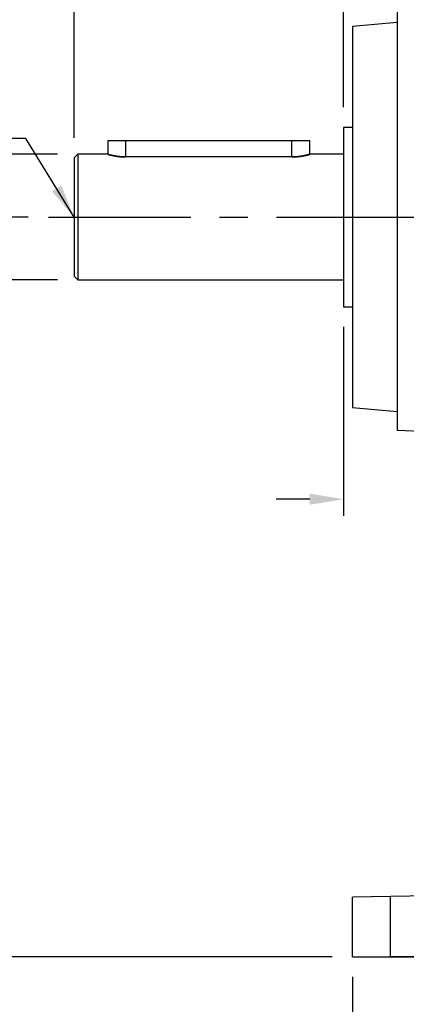
# Model space of a CAD drawing. Extents: x -1206 to 86, y -116 to 805.
# Drawn here: x -950 to -864, y 75 to 295 of the extents above; entities that cross this region are included whole.
import ezdxf

# ---------------------------------------------------------------- set-up
doc = ezdxf.new("R2010")
doc.units = 0
doc.header["$MEASUREMENT"] = 0
doc.linetypes.add('CENTER', pattern=[50.8, 31.75, -6.35, 6.35, -6.35])
doc.styles.add('MX_NOTE_STANDARD', font='txt.shx', dxfattribs={"height": 3.15, "bigfont": 'extfont.shx'})
doc.dimstyles.new('MXDIMSTYLE', dxfattribs={"dimtxt": 3.15, "dimasz": 2.5, "dimexe": 1.5, "dimexo": 1, "dimgap": 1, "dimtad": 1, "dimdec": 4, "dimdsep": 46, "dimtxsty": 'MX_NOTE_STANDARD', "dimcen": 2.5, "dimadec": 0, "dimazin": 0, "dimtfac": 1, "dimtdec": 4, "dimtmove": 2, "dimatfit": 3, "dimfxl": 0, "dimtolj": 1, "dimarcsym": 0})

# ---------------------------------------------------------------- blocks, each defined once
blk = doc.blocks.new('*D2')
at = {"color": 3, "linetype": 'Continuous', "lineweight": -2}
for p, q in [((-941.38, 264.98), (-981.84, 264.98)), ((-978.09, 257.48), (-978.09, 244.48)), ((-941.38, 236.98), (-981.84, 236.98)), ((-978.09, 236.98), (-978.09, 229.48)), ((-978.09, 229.48), (-1032.09, 229.48))]:
    blk.add_line(p, q, dxfattribs=at)
at = {"color": 3, "linetype": 'Continuous'}
for points in [[(-979.34, 257.48), (-976.84, 257.48), (-978.09, 264.98)], [(-979.34, 244.48), (-976.84, 244.48), (-978.09, 236.98)]]:
    blk.add_solid(points, dxfattribs=at)
at = {"layer": 'DEFPOINTS', "color": 0, "linetype": 'Continuous'}
for p in [(-936.88, 264.98), (-978.09, 236.98), (-936.88, 236.98)]:
    blk.add_point(p, dxfattribs=at)
at = {"color": 3, "linetype": 'Continuous', "insert": (-1007.34, 239.98), "char_height": 9, "attachment_point": 5}
blk.add_mtext('\\A1;%%C28 j6\\P', dxfattribs=at)
blk = doc.blocks.new('*D3')
at = {"color": 3, "linetype": 'Continuous', "lineweight": -2}
for p, q in [((-937.68, 268.68), (-937.68, 360.94)), ((-877.68, 275.48), (-877.68, 360.94)), ((-930.18, 357.19), (-885.18, 357.19))]:
    blk.add_line(p, q, dxfattribs=at)
at = {"color": 3, "linetype": 'Continuous'}
for points in [[(-930.18, 358.44), (-930.18, 355.94), (-937.68, 357.19)], [(-885.18, 358.44), (-885.18, 355.94), (-877.68, 357.19)]]:
    blk.add_solid(points, dxfattribs=at)
at = {"layer": 'DEFPOINTS', "color": 0, "linetype": 'Continuous'}
for p in [(-877.68, 357.19), (-877.68, 270.98), (-937.68, 264.18)]:
    blk.add_point(p, dxfattribs=at)
at = {"color": 3, "linetype": 'Continuous', "insert": (-907.68, 366.19), "char_height": 9, "attachment_point": 5}
blk.add_mtext('\\A1;60', dxfattribs=at)
blk = doc.blocks.new('*D4')
at = {"color": 3, "linetype": 'Continuous', "lineweight": -2}
for p, q in [((-877.68, 275.48), (-877.68, 360.94)), ((-752.68, 270.6), (-752.68, 360.94)), ((-870.18, 357.19), (-760.18, 357.19))]:
    blk.add_line(p, q, dxfattribs=at)
at = {"color": 3, "linetype": 'Continuous'}
for points in [[(-870.18, 358.44), (-870.18, 355.94), (-877.68, 357.19)], [(-760.18, 358.44), (-760.18, 355.94), (-752.68, 357.19)]]:
    blk.add_solid(points, dxfattribs=at)
at = {"layer": 'DEFPOINTS', "color": 0, "linetype": 'Continuous'}
for p in [(-752.68, 357.19), (-877.68, 270.98), (-752.68, 266.1)]:
    blk.add_point(p, dxfattribs=at)
at = {"color": 3, "linetype": 'Continuous', "insert": (-815.18, 366.19), "char_height": 9, "attachment_point": 5}
blk.add_mtext('\\A1;125', dxfattribs=at)
blk = doc.blocks.new('*D5')
at = {"color": 3, "linetype": 'Continuous', "lineweight": -2}
for p, q in [((-877.68, 226.48), (-877.68, 184.3)), ((-861.68, 166.18), (-861.68, 191.8)), ((-885.18, 188.05), (-892.68, 188.05)), ((-854.18, 188.05), (-825.68, 188.05))]:
    blk.add_line(p, q, dxfattribs=at)
at = {"color": 3, "linetype": 'Continuous'}
for points in [[(-885.18, 189.3), (-885.18, 186.8), (-877.68, 188.05)], [(-854.18, 189.3), (-854.18, 186.8), (-861.68, 188.05)]]:
    blk.add_solid(points, dxfattribs=at)
at = {"layer": 'DEFPOINTS', "color": 0, "linetype": 'Continuous'}
for p in [(-877.68, 230.98), (-861.68, 188.05), (-861.68, 161.68)]:
    blk.add_point(p, dxfattribs=at)
at = {"color": 3, "linetype": 'Continuous', "insert": (-836.18, 197.05), "char_height": 9, "attachment_point": 5}
blk.add_mtext('\\A1;16', dxfattribs=at)
blk = doc.blocks.new('*D6')
at = {"color": 3, "linetype": 'Continuous', "lineweight": -2}
for p, q in [((-875.68, 81.48), (-875.68, 35.18)), ((-861.68, 75.36), (-861.68, 35.18)), ((-883.18, 38.93), (-890.68, 38.93)), ((-854.18, 38.93), (-825.68, 38.93))]:
    blk.add_line(p, q, dxfattribs=at)
at = {"color": 3, "linetype": 'Continuous'}
for points in [[(-883.18, 40.18), (-883.18, 37.68), (-875.68, 38.93)], [(-854.18, 40.18), (-854.18, 37.68), (-861.68, 38.93)]]:
    blk.add_solid(points, dxfattribs=at)
at = {"layer": 'DEFPOINTS', "color": 0, "linetype": 'Continuous'}
for p in [(-875.68, 85.98), (-861.68, 79.86), (-861.68, 38.93)]:
    blk.add_point(p, dxfattribs=at)
at = {"color": 3, "linetype": 'Continuous', "insert": (-836.18, 47.93), "char_height": 9, "attachment_point": 5}
blk.add_mtext('\\A1;14', dxfattribs=at)
blk = doc.blocks.new('*D9')
at = {"color": 3, "linetype": 'Continuous', "lineweight": -2}
for p, q in [((-875.68, 81.48), (-875.68, 5.09)), ((-755.68, 81.48), (-755.68, 5.09)), ((-868.18, 8.84), (-763.18, 8.84))]:
    blk.add_line(p, q, dxfattribs=at)
at = {"color": 3, "linetype": 'Continuous'}
for points in [[(-868.18, 10.09), (-868.18, 7.59), (-875.68, 8.84)], [(-763.18, 10.09), (-763.18, 7.59), (-755.68, 8.84)]]:
    blk.add_solid(points, dxfattribs=at)
at = {"layer": 'DEFPOINTS', "color": 0, "linetype": 'Continuous'}
for p in [(-875.68, 85.98), (-755.68, 85.98), (-755.68, 8.84)]:
    blk.add_point(p, dxfattribs=at)
at = {"color": 3, "linetype": 'Continuous', "insert": (-815.68, 17.84), "char_height": 9, "attachment_point": 5}
blk.add_mtext('\\A1;120', dxfattribs=at)
blk = doc.blocks.new('*D10')
at = {"color": 3, "linetype": 'Continuous', "lineweight": -2}
for p, q in [((-947.92, 250.98), (-1015.56, 250.98)), ((-1011.81, 243.48), (-1011.81, 93.48)), ((-880.18, 85.98), (-1015.56, 85.98))]:
    blk.add_line(p, q, dxfattribs=at)
at = {"color": 3, "linetype": 'Continuous'}
for points in [[(-1013.06, 243.48), (-1010.56, 243.48), (-1011.81, 250.98)], [(-1013.06, 93.48), (-1010.56, 93.48), (-1011.81, 85.98)]]:
    blk.add_solid(points, dxfattribs=at)
at = {"layer": 'DEFPOINTS', "color": 0, "linetype": 'Continuous'}
for p in [(-943.42, 250.98), (-1011.81, 85.98), (-875.68, 85.98)]:
    blk.add_point(p, dxfattribs=at)
at = {"color": 3, "linetype": 'Continuous', "insert": (-1020.81, 168.48), "char_height": 9, "attachment_point": 5, "rotation": 90}
blk.add_mtext('\\A1;165', dxfattribs=at)
blk = doc.blocks.new('*D11')
at = {"color": 3, "linetype": 'Continuous', "lineweight": -2}
for p, q in [((-782.18, 316.98), (-1015.56, 316.98)), ((-1011.81, 258.48), (-1011.81, 309.48)), ((-1016.31, 250.98), (-1015.56, 250.98))]:
    blk.add_line(p, q, dxfattribs=at)
at = {"color": 3, "linetype": 'Continuous'}
for points in [[(-1013.06, 309.48), (-1010.56, 309.48), (-1011.81, 316.98)], [(-1013.06, 258.48), (-1010.56, 258.48), (-1011.81, 250.98)]]:
    blk.add_solid(points, dxfattribs=at)
at = {"layer": 'DEFPOINTS', "color": 0, "linetype": 'Continuous'}
for p in [(-1011.81, 316.98), (-777.68, 316.98), (-1011.81, 250.98)]:
    blk.add_point(p, dxfattribs=at)
at = {"color": 3, "linetype": 'Continuous', "insert": (-1020.81, 283.98), "char_height": 9, "attachment_point": 5, "rotation": 90}
blk.add_mtext('\\A1;66', dxfattribs=at)

msp = doc.modelspace()

# ---------------------------------------------------------------- linework, layer by layer
at = {"color": 7, "linetype": 'Continuous'}
for p, q in [((-865.68, 298.48), (-865.68, 203.48)), ((-865.68, 294.35), (-875.68, 293.48)), ((-875.68, 293.48), (-875.68, 208.48)), ((-875.68, 270.98), (-877.68, 270.98)), ((-877.68, 270.98), (-877.68, 230.98)), ((-930.18, 267.98), (-930.18, 264.98)), ((-885.18, 267.98), (-930.18, 267.98)), ((-926.18, 264.39), (-926.18, 267.98)), ((-889.18, 264.39), (-889.18, 267.98)), ((-885.18, 264.98), (-885.18, 267.98)), ((-936.88, 264.98), (-937.68, 264.18)), ((-937.68, 264.18), (-937.68, 237.78)), ((-930.18, 264.98), (-936.88, 264.98)), ((-936.88, 264.98), (-936.88, 236.98)), ((-930.18, 264.97), (-930.18, 264.98)), ((-930.18, 264.98), (-930.18, 264.98)), ((-930.18, 264.98), (-930.18, 264.98)), ((-930.18, 264.98), (-930.18, 264.98)), ((-930.18, 264.98), (-930.18, 264.98)), ((-930.18, 264.98), (-930.18, 264.97)), ((-930.17, 264.97), (-930.18, 264.97)), ((-930.18, 264.97), (-930.18, 264.97)), ((-930.18, 264.97), (-930.18, 264.97)), ((-930.18, 264.97), (-930.18, 264.97)), ((-930.18, 264.97), (-930.18, 264.97)), ((-930.18, 264.97), (-930.18, 264.97)), ((-930.18, 264.97), (-930.18, 264.97)), ((-930.18, 264.97), (-930.17, 264.97)), ((-930.16, 264.97), (-930.17, 264.97)), ((-930.17, 264.97), (-930.17, 264.97)), ((-930.17, 264.97), (-930.17, 264.97)), ((-930.17, 264.97), (-930.16, 264.97)), ((-930.15, 264.97), (-930.16, 264.97)), ((-930.16, 264.97), (-930.15, 264.97)), ((-930.15, 264.96), (-930.15, 264.97)), ((-930.15, 264.97), (-930.15, 264.97)), ((-930.15, 264.97), (-930.15, 264.97)), ((-930.15, 264.97), (-930.15, 264.96)), ((-930.14, 264.96), (-930.15, 264.96)), ((-930.15, 264.96), (-930.14, 264.96)), ((-930.13, 264.96), (-930.14, 264.96)), ((-930.14, 264.96), (-930.13, 264.96)), ((-930.12, 264.96), (-930.13, 264.96)), ((-930.13, 264.96), (-930.12, 264.96)), ((-930.11, 264.95), (-930.12, 264.96)), ((-930.12, 264.96), (-930.11, 264.95)), ((-930.1, 264.95), (-930.11, 264.95)), ((-930.11, 264.95), (-930.1, 264.95)), ((-930.09, 264.95), (-930.1, 264.95)), ((-930.1, 264.95), (-930.09, 264.95)), ((-930.08, 264.95), (-930.09, 264.95)), ((-930.09, 264.95), (-930.08, 264.95)), ((-930.07, 264.94), (-930.08, 264.95)), ((-930.08, 264.95), (-930.07, 264.94)), ((-930.06, 264.94), (-930.07, 264.94)), ((-930.07, 264.94), (-930.06, 264.94)), ((-930.05, 264.94), (-930.06, 264.94)), ((-930.06, 264.94), (-930.05, 264.94)), ((-930.04, 264.94), (-930.05, 264.94)), ((-930.05, 264.94), (-930.04, 264.94)), ((-930.02, 264.93), (-930.04, 264.94)), ((-930.04, 264.94), (-930.02, 264.93)), ((-930.01, 264.93), (-930.02, 264.93)), ((-930.02, 264.93), (-930.01, 264.93)), ((-930, 264.92), (-930.01, 264.93)), ((-930.01, 264.93), (-930, 264.92)), ((-929.99, 264.92), (-930, 264.92)), ((-930, 264.92), (-929.99, 264.92)), ((-929.97, 264.92), (-929.99, 264.92)), ((-929.99, 264.92), (-929.97, 264.92)), ((-929.95, 264.91), (-929.97, 264.92)), ((-929.97, 264.92), (-929.95, 264.91)), ((-929.93, 264.91), (-929.95, 264.91)), ((-929.95, 264.91), (-929.93, 264.91)), ((-929.91, 264.9), (-929.93, 264.91)), ((-929.93, 264.91), (-929.91, 264.9)), ((-929.89, 264.89), (-929.91, 264.9)), ((-929.91, 264.9), (-929.89, 264.89)), ((-929.88, 264.89), (-929.89, 264.89)), ((-929.89, 264.89), (-929.88, 264.89)), ((-929.87, 264.89), (-929.88, 264.89)), ((-929.88, 264.89), (-929.87, 264.89)), ((-929.84, 264.88), (-929.87, 264.89)), ((-929.87, 264.89), (-929.84, 264.88)), ((-929.82, 264.88), (-929.84, 264.88)), ((-929.84, 264.88), (-929.82, 264.88)), ((-929.79, 264.87), (-929.82, 264.88)), ((-929.82, 264.88), (-929.79, 264.87)), ((-929.77, 264.86), (-929.79, 264.87)), ((-929.79, 264.87), (-929.77, 264.86)), ((-929.74, 264.86), (-929.77, 264.86)), ((-929.77, 264.86), (-929.74, 264.86)), ((-929.73, 264.85), (-929.74, 264.86)), ((-929.74, 264.86), (-929.73, 264.85)), ((-929.71, 264.85), (-929.73, 264.85)), ((-929.73, 264.85), (-929.71, 264.85)), ((-929.68, 264.84), (-929.71, 264.85)), ((-929.71, 264.85), (-929.68, 264.84)), ((-929.66, 264.83), (-929.68, 264.84)), ((-929.68, 264.84), (-929.66, 264.83)), ((-929.63, 264.83), (-929.66, 264.83)), ((-929.66, 264.83), (-929.63, 264.83)), ((-929.6, 264.82), (-929.63, 264.83)), ((-929.63, 264.83), (-929.6, 264.82)), ((-929.57, 264.81), (-929.6, 264.82)), ((-929.6, 264.82), (-929.57, 264.81)), ((-929.55, 264.81), (-929.57, 264.81)), ((-929.57, 264.81), (-929.55, 264.81)), ((-929.53, 264.8), (-929.55, 264.81)), ((-929.55, 264.81), (-929.53, 264.8)), ((-929.5, 264.8), (-929.53, 264.8)), ((-929.53, 264.8), (-929.5, 264.8)), ((-929.47, 264.79), (-929.5, 264.8)), ((-929.5, 264.8), (-929.47, 264.79)), ((-929.43, 264.78), (-929.47, 264.79)), ((-929.47, 264.79), (-929.43, 264.78)), ((-929.4, 264.77), (-929.43, 264.78)), ((-929.43, 264.78), (-929.4, 264.77)), ((-929.37, 264.76), (-929.4, 264.77)), ((-929.4, 264.77), (-929.37, 264.76)), ((-929.35, 264.76), (-929.37, 264.76)), ((-929.37, 264.76), (-929.35, 264.76)), ((-929.33, 264.76), (-929.35, 264.76)), ((-929.35, 264.76), (-929.33, 264.76)), ((-929.3, 264.75), (-929.33, 264.76)), ((-929.33, 264.76), (-929.3, 264.75)), ((-929.26, 264.74), (-929.3, 264.75)), ((-929.3, 264.75), (-929.26, 264.74)), ((-929.22, 264.73), (-929.26, 264.74)), ((-929.26, 264.74), (-929.22, 264.73)), ((-929.18, 264.72), (-929.22, 264.73)), ((-929.22, 264.73), (-929.18, 264.72)), ((-929.15, 264.72), (-929.18, 264.72)), ((-929.18, 264.72), (-929.15, 264.72)), ((-929.13, 264.71), (-929.15, 264.72)), ((-929.15, 264.72), (-929.13, 264.71)), ((-929.11, 264.71), (-929.13, 264.71)), ((-929.13, 264.71), (-929.11, 264.71)), ((-929.07, 264.7), (-929.11, 264.71)), ((-929.11, 264.71), (-929.07, 264.7)), ((-929.03, 264.69), (-929.07, 264.7)), ((-929.07, 264.7), (-929.03, 264.69)), ((-929.01, 264.69), (-929.03, 264.69)), ((-929.03, 264.69), (-929.01, 264.69)), ((-928.99, 264.68), (-929.01, 264.69)), ((-929.01, 264.69), (-928.99, 264.68)), ((-928.95, 264.67), (-928.99, 264.68)), ((-928.99, 264.68), (-928.95, 264.67)), ((-928.91, 264.67), (-928.95, 264.67)), ((-928.95, 264.67), (-928.91, 264.67)), ((-928.89, 264.66), (-928.91, 264.67)), ((-928.91, 264.67), (-928.89, 264.66)), ((-928.87, 264.66), (-928.89, 264.66)), ((-928.89, 264.66), (-928.87, 264.66)), ((-928.83, 264.65), (-928.87, 264.66)), ((-928.87, 264.66), (-928.83, 264.65)), ((-928.78, 264.64), (-928.83, 264.65)), ((-928.83, 264.65), (-928.78, 264.64)), ((-928.74, 264.63), (-928.78, 264.64)), ((-928.78, 264.64), (-928.74, 264.63)), ((-928.7, 264.63), (-928.74, 264.63)), ((-928.74, 264.63), (-928.7, 264.63)), ((-928.65, 264.62), (-928.7, 264.63)), ((-928.7, 264.63), (-928.65, 264.62)), ((-928.63, 264.61), (-928.65, 264.62)), ((-928.65, 264.62), (-928.63, 264.61)), ((-928.61, 264.61), (-928.63, 264.61)), ((-928.63, 264.61), (-928.61, 264.61)), ((-928.56, 264.6), (-928.61, 264.61)), ((-928.61, 264.61), (-928.56, 264.6)), ((-928.51, 264.59), (-928.56, 264.6)), ((-928.56, 264.6), (-928.51, 264.59)), ((-928.47, 264.58), (-928.51, 264.59)), ((-928.51, 264.59), (-928.47, 264.58)), ((-928.42, 264.58), (-928.47, 264.58)), ((-928.47, 264.58), (-928.42, 264.58)), ((-928.37, 264.57), (-928.42, 264.58)), ((-928.42, 264.58), (-928.37, 264.57)), ((-928.34, 264.56), (-928.37, 264.57)), ((-928.37, 264.57), (-928.34, 264.56)), ((-928.32, 264.56), (-928.34, 264.56)), ((-928.34, 264.56), (-928.32, 264.56)), ((-928.27, 264.55), (-928.32, 264.56)), ((-928.32, 264.56), (-928.27, 264.55)), ((-928.22, 264.55), (-928.27, 264.55)), ((-928.27, 264.55), (-928.22, 264.55)), ((-928.17, 264.54), (-928.22, 264.55)), ((-928.22, 264.55), (-928.17, 264.54)), ((-928.12, 264.53), (-928.17, 264.54)), ((-928.17, 264.54), (-928.12, 264.53)), ((-928.07, 264.52), (-928.12, 264.53)), ((-928.12, 264.53), (-928.07, 264.52)), ((-928.04, 264.52), (-928.07, 264.52)), ((-928.07, 264.52), (-928.04, 264.52)), ((-928.01, 264.52), (-928.04, 264.52)), ((-928.04, 264.52), (-928.01, 264.52)), ((-927.96, 264.51), (-928.01, 264.52)), ((-928.01, 264.52), (-927.96, 264.51)), ((-927.91, 264.5), (-927.96, 264.51)), ((-927.96, 264.51), (-927.91, 264.5)), ((-927.85, 264.5), (-927.91, 264.5)), ((-927.91, 264.5), (-927.85, 264.5)), ((-927.8, 264.49), (-927.85, 264.5)), ((-927.85, 264.5), (-927.8, 264.49)), ((-927.75, 264.48), (-927.8, 264.49)), ((-927.8, 264.49), (-927.75, 264.48)), ((-927.72, 264.48), (-927.75, 264.48)), ((-927.75, 264.48), (-927.72, 264.48)), ((-927.69, 264.48), (-927.72, 264.48)), ((-927.72, 264.48), (-927.69, 264.48)), ((-927.64, 264.47), (-927.69, 264.48)), ((-927.69, 264.48), (-927.64, 264.47)), ((-927.58, 264.46), (-927.64, 264.47)), ((-927.64, 264.47), (-927.58, 264.46)), ((-927.52, 264.46), (-927.58, 264.46)), ((-927.58, 264.46), (-927.52, 264.46)), ((-927.47, 264.45), (-927.52, 264.46)), ((-927.52, 264.46), (-927.47, 264.45)), ((-927.41, 264.45), (-927.47, 264.45)), ((-927.47, 264.45), (-927.41, 264.45)), ((-927.38, 264.45), (-927.41, 264.45)), ((-927.41, 264.45), (-927.38, 264.45)), ((-927.36, 264.44), (-927.38, 264.45)), ((-927.38, 264.45), (-927.36, 264.44)), ((-927.3, 264.44), (-927.36, 264.44)), ((-927.36, 264.44), (-927.3, 264.44)), ((-927.24, 264.43), (-927.3, 264.44)), ((-927.3, 264.44), (-927.24, 264.43)), ((-927.21, 264.43), (-927.24, 264.43)), ((-927.24, 264.43), (-927.21, 264.43)), ((-927.19, 264.43), (-927.21, 264.43)), ((-927.21, 264.43), (-927.19, 264.43)), ((-927.13, 264.42), (-927.19, 264.43)), ((-927.19, 264.43), (-927.13, 264.42)), ((-927.07, 264.42), (-927.13, 264.42)), ((-927.13, 264.42), (-927.07, 264.42)), ((-927.04, 264.42), (-927.07, 264.42)), ((-927.07, 264.42), (-927.04, 264.42)), ((-927.01, 264.42), (-927.04, 264.42)), ((-927.04, 264.42), (-927.01, 264.42)), ((-926.96, 264.41), (-927.01, 264.42)), ((-927.01, 264.42), (-926.96, 264.41)), ((-926.9, 264.41), (-926.96, 264.41)), ((-926.96, 264.41), (-926.9, 264.41)), ((-926.84, 264.41), (-926.9, 264.41)), ((-926.9, 264.41), (-926.84, 264.41)), ((-926.78, 264.41), (-926.84, 264.41)), ((-926.84, 264.41), (-926.78, 264.41)), ((-926.73, 264.4), (-926.78, 264.41)), ((-926.78, 264.41), (-926.73, 264.4)), ((-926.7, 264.4), (-926.73, 264.4)), ((-926.73, 264.4), (-926.7, 264.4)), ((-926.67, 264.4), (-926.7, 264.4)), ((-926.7, 264.4), (-926.67, 264.4)), ((-926.61, 264.4), (-926.67, 264.4)), ((-926.67, 264.4), (-926.61, 264.4)), ((-926.55, 264.4), (-926.61, 264.4)), ((-926.61, 264.4), (-926.55, 264.4)), ((-926.5, 264.4), (-926.55, 264.4)), ((-926.55, 264.4), (-926.5, 264.4)), ((-926.44, 264.39), (-926.5, 264.4)), ((-926.5, 264.4), (-926.44, 264.39)), ((-926.38, 264.39), (-926.44, 264.39)), ((-926.44, 264.39), (-926.38, 264.39)), ((-926.35, 264.39), (-926.38, 264.39)), ((-926.38, 264.39), (-926.35, 264.39)), ((-926.32, 264.39), (-926.35, 264.39)), ((-926.35, 264.39), (-926.32, 264.39)), ((-926.27, 264.39), (-926.32, 264.39)), ((-926.32, 264.39), (-926.27, 264.39)), ((-926.21, 264.39), (-926.27, 264.39)), ((-926.27, 264.39), (-926.21, 264.39)), ((-926.18, 264.39), (-926.21, 264.39)), ((-926.21, 264.39), (-926.18, 264.39)), ((-889.18, 264.39), (-926.18, 264.39)), ((-889.18, 264.39), (-889.16, 264.39)), ((-889.16, 264.39), (-889.18, 264.39)), ((-889.16, 264.39), (-889.1, 264.39)), ((-889.1, 264.39), (-889.16, 264.39)), ((-889.1, 264.39), (-889.04, 264.39)), ((-889.04, 264.39), (-889.1, 264.39)), ((-889.04, 264.39), (-889.01, 264.39)), ((-889.01, 264.39), (-889.04, 264.39)), ((-889.01, 264.39), (-888.99, 264.39)), ((-888.99, 264.39), (-889.01, 264.39)), ((-888.99, 264.39), (-888.93, 264.39)), ((-888.93, 264.39), (-888.99, 264.39)), ((-888.93, 264.39), (-888.87, 264.4)), ((-888.87, 264.4), (-888.93, 264.39)), ((-888.87, 264.4), (-888.81, 264.4)), ((-888.81, 264.4), (-888.87, 264.4)), ((-888.81, 264.4), (-888.76, 264.4)), ((-888.76, 264.4), (-888.81, 264.4)), ((-888.76, 264.4), (-888.7, 264.4)), ((-888.7, 264.4), (-888.76, 264.4)), ((-888.7, 264.4), (-888.67, 264.4)), ((-888.67, 264.4), (-888.7, 264.4)), ((-888.67, 264.4), (-888.64, 264.4)), ((-888.64, 264.4), (-888.67, 264.4)), ((-888.64, 264.4), (-888.58, 264.41)), ((-888.58, 264.41), (-888.64, 264.4)), ((-888.58, 264.41), (-888.53, 264.41)), ((-888.53, 264.41), (-888.58, 264.41)), ((-888.53, 264.41), (-888.47, 264.41)), ((-888.47, 264.41), (-888.53, 264.41)), ((-888.47, 264.41), (-888.41, 264.41)), ((-888.41, 264.41), (-888.47, 264.41)), ((-888.41, 264.41), (-888.35, 264.42)), ((-888.35, 264.42), (-888.41, 264.41)), ((-888.35, 264.42), (-888.32, 264.42)), ((-888.32, 264.42), (-888.35, 264.42)), ((-888.32, 264.42), (-888.3, 264.42)), ((-888.3, 264.42), (-888.32, 264.42)), ((-888.3, 264.42), (-888.24, 264.42)), ((-888.24, 264.42), (-888.3, 264.42)), ((-888.24, 264.42), (-888.18, 264.43)), ((-888.18, 264.43), (-888.24, 264.42)), ((-888.18, 264.43), (-888.15, 264.43)), ((-888.15, 264.43), (-888.18, 264.43)), ((-888.15, 264.43), (-888.12, 264.43)), ((-888.12, 264.43), (-888.15, 264.43)), ((-888.12, 264.43), (-888.07, 264.44)), ((-888.07, 264.44), (-888.12, 264.43)), ((-888.07, 264.44), (-888.01, 264.44)), ((-888.01, 264.44), (-888.07, 264.44)), ((-888.01, 264.44), (-887.98, 264.45)), ((-887.98, 264.45), (-888.01, 264.44)), ((-887.98, 264.45), (-887.95, 264.45)), ((-887.95, 264.45), (-887.98, 264.45)), ((-887.95, 264.45), (-887.9, 264.45)), ((-887.9, 264.45), (-887.95, 264.45)), ((-887.9, 264.45), (-887.84, 264.46)), ((-887.84, 264.46), (-887.9, 264.45)), ((-887.84, 264.46), (-887.79, 264.46)), ((-887.79, 264.46), (-887.84, 264.46)), ((-887.79, 264.46), (-887.73, 264.47)), ((-887.73, 264.47), (-887.79, 264.46)), ((-887.73, 264.47), (-887.68, 264.48)), ((-887.68, 264.48), (-887.73, 264.47)), ((-887.68, 264.48), (-887.65, 264.48)), ((-887.65, 264.48), (-887.68, 264.48)), ((-887.65, 264.48), (-887.62, 264.48)), ((-887.62, 264.48), (-887.65, 264.48)), ((-887.62, 264.48), (-887.57, 264.49)), ((-887.57, 264.49), (-887.62, 264.48)), ((-887.57, 264.49), (-887.51, 264.5)), ((-887.51, 264.5), (-887.57, 264.49)), ((-887.51, 264.5), (-887.46, 264.5)), ((-887.46, 264.5), (-887.51, 264.5)), ((-887.46, 264.5), (-887.41, 264.51)), ((-887.41, 264.51), (-887.46, 264.5)), ((-887.41, 264.51), (-887.35, 264.52)), ((-887.35, 264.52), (-887.41, 264.51)), ((-887.35, 264.52), (-887.33, 264.52)), ((-887.33, 264.52), (-887.35, 264.52)), ((-887.33, 264.52), (-887.3, 264.52)), ((-887.3, 264.52), (-887.33, 264.52)), ((-887.3, 264.52), (-887.25, 264.53)), ((-887.25, 264.53), (-887.3, 264.52)), ((-887.25, 264.53), (-887.2, 264.54)), ((-887.2, 264.54), (-887.25, 264.53)), ((-887.2, 264.54), (-887.15, 264.55)), ((-887.15, 264.55), (-887.2, 264.54)), ((-887.15, 264.55), (-887.1, 264.55)), ((-887.1, 264.55), (-887.15, 264.55)), ((-887.1, 264.55), (-887.05, 264.56)), ((-887.05, 264.56), (-887.1, 264.55)), ((-887.05, 264.56), (-887.02, 264.56)), ((-887.02, 264.56), (-887.05, 264.56)), ((-887.02, 264.56), (-887, 264.57)), ((-887, 264.57), (-887.02, 264.56)), ((-887, 264.57), (-886.95, 264.58)), ((-886.95, 264.58), (-887, 264.57)), ((-886.95, 264.58), (-886.9, 264.58)), ((-886.9, 264.58), (-886.95, 264.58)), ((-886.9, 264.58), (-886.85, 264.59)), ((-886.85, 264.59), (-886.9, 264.58)), ((-886.85, 264.59), (-886.81, 264.6)), ((-886.81, 264.6), (-886.85, 264.59)), ((-886.81, 264.6), (-886.76, 264.61)), ((-886.76, 264.61), (-886.81, 264.6)), ((-886.76, 264.61), (-886.74, 264.61)), ((-886.74, 264.61), (-886.76, 264.61)), ((-886.74, 264.61), (-886.72, 264.62)), ((-886.72, 264.62), (-886.74, 264.61)), ((-886.72, 264.62), (-886.67, 264.63)), ((-886.67, 264.63), (-886.72, 264.62)), ((-886.67, 264.63), (-886.63, 264.63)), ((-886.63, 264.63), (-886.67, 264.63)), ((-886.63, 264.63), (-886.58, 264.64)), ((-886.58, 264.64), (-886.63, 264.63)), ((-886.58, 264.64), (-886.54, 264.65)), ((-886.54, 264.65), (-886.58, 264.64)), ((-886.54, 264.65), (-886.5, 264.66)), ((-886.5, 264.66), (-886.54, 264.65)), ((-886.5, 264.66), (-886.48, 264.66)), ((-886.48, 264.66), (-886.5, 264.66)), ((-886.48, 264.66), (-886.46, 264.67)), ((-886.46, 264.67), (-886.48, 264.66)), ((-886.46, 264.67), (-886.42, 264.67)), ((-886.42, 264.67), (-886.46, 264.67)), ((-886.42, 264.67), (-886.38, 264.68)), ((-886.38, 264.68), (-886.42, 264.67)), ((-886.38, 264.68), (-886.36, 264.69)), ((-886.36, 264.69), (-886.38, 264.68)), ((-886.36, 264.69), (-886.34, 264.69)), ((-886.34, 264.69), (-886.36, 264.69)), ((-886.34, 264.69), (-886.3, 264.7)), ((-886.3, 264.7), (-886.34, 264.69)), ((-886.3, 264.7), (-886.26, 264.71)), ((-886.26, 264.71), (-886.3, 264.7)), ((-886.26, 264.71), (-886.24, 264.71)), ((-886.24, 264.71), (-886.26, 264.71)), ((-886.24, 264.71), (-886.22, 264.72)), ((-886.22, 264.72), (-886.24, 264.71)), ((-886.22, 264.72), (-886.18, 264.72)), ((-886.18, 264.72), (-886.22, 264.72)), ((-886.18, 264.72), (-886.15, 264.73)), ((-886.15, 264.73), (-886.18, 264.72)), ((-886.15, 264.73), (-886.11, 264.74)), ((-886.11, 264.74), (-886.15, 264.73)), ((-886.11, 264.74), (-886.07, 264.75)), ((-886.07, 264.75), (-886.11, 264.74)), ((-886.07, 264.75), (-886.04, 264.76)), ((-886.04, 264.76), (-886.07, 264.75)), ((-886.04, 264.76), (-886.02, 264.76)), ((-886.02, 264.76), (-886.04, 264.76)), ((-886.02, 264.76), (-886, 264.76)), ((-886, 264.76), (-886.02, 264.76)), ((-886, 264.76), (-885.97, 264.77)), ((-885.97, 264.77), (-886, 264.76)), ((-885.97, 264.77), (-885.93, 264.78)), ((-885.93, 264.78), (-885.97, 264.77)), ((-885.93, 264.78), (-885.9, 264.79)), ((-885.9, 264.79), (-885.93, 264.78)), ((-885.9, 264.79), (-885.87, 264.8)), ((-885.87, 264.8), (-885.9, 264.79)), ((-885.87, 264.8), (-885.83, 264.8)), ((-885.83, 264.8), (-885.87, 264.8)), ((-885.83, 264.8), (-885.82, 264.81)), ((-885.82, 264.81), (-885.83, 264.8)), ((-885.82, 264.81), (-885.8, 264.81)), ((-885.8, 264.81), (-885.82, 264.81)), ((-885.8, 264.81), (-885.77, 264.82)), ((-885.77, 264.82), (-885.8, 264.81)), ((-885.77, 264.82), (-885.74, 264.83)), ((-885.74, 264.83), (-885.77, 264.82)), ((-885.74, 264.83), (-885.71, 264.83)), ((-885.71, 264.83), (-885.74, 264.83)), ((-885.71, 264.83), (-885.68, 264.84)), ((-885.68, 264.84), (-885.71, 264.83)), ((-885.68, 264.84), (-885.65, 264.85)), ((-885.65, 264.85), (-885.68, 264.84)), ((-885.65, 264.85), (-885.64, 264.85)), ((-885.64, 264.85), (-885.65, 264.85)), ((-885.64, 264.85), (-885.63, 264.86)), ((-885.63, 264.86), (-885.64, 264.85)), ((-885.63, 264.86), (-885.6, 264.86)), ((-885.6, 264.86), (-885.63, 264.86)), ((-885.6, 264.86), (-885.57, 264.87)), ((-885.57, 264.87), (-885.6, 264.86)), ((-885.57, 264.87), (-885.55, 264.88)), ((-885.55, 264.88), (-885.57, 264.87)), ((-885.55, 264.88), (-885.52, 264.88)), ((-885.52, 264.88), (-885.55, 264.88)), ((-885.52, 264.88), (-885.5, 264.89)), ((-885.5, 264.89), (-885.52, 264.88)), ((-885.5, 264.89), (-885.49, 264.89)), ((-885.49, 264.89), (-885.5, 264.89)), ((-885.49, 264.89), (-885.48, 264.89)), ((-885.48, 264.89), (-885.49, 264.89)), ((-885.48, 264.89), (-885.46, 264.9)), ((-885.46, 264.9), (-885.48, 264.89)), ((-885.46, 264.9), (-885.44, 264.91)), ((-885.44, 264.91), (-885.46, 264.9)), ((-885.44, 264.91), (-885.42, 264.91)), ((-885.42, 264.91), (-885.44, 264.91)), ((-885.42, 264.91), (-885.4, 264.92)), ((-885.4, 264.92), (-885.42, 264.91)), ((-885.4, 264.92), (-885.38, 264.92)), ((-885.38, 264.92), (-885.4, 264.92)), ((-885.38, 264.92), (-885.37, 264.92)), ((-885.37, 264.92), (-885.38, 264.92)), ((-885.37, 264.92), (-885.36, 264.93)), ((-885.36, 264.93), (-885.37, 264.92)), ((-885.36, 264.93), (-885.34, 264.93)), ((-885.34, 264.93), (-885.36, 264.93)), ((-885.34, 264.93), (-885.33, 264.94)), ((-885.33, 264.94), (-885.34, 264.93)), ((-885.33, 264.94), (-885.32, 264.94)), ((-885.32, 264.94), (-885.33, 264.94)), ((-885.32, 264.94), (-885.31, 264.94)), ((-885.31, 264.94), (-885.32, 264.94)), ((-885.31, 264.94), (-885.3, 264.94)), ((-885.3, 264.94), (-885.31, 264.94)), ((-885.3, 264.94), (-885.28, 264.95)), ((-885.28, 264.95), (-885.3, 264.94)), ((-885.28, 264.95), (-885.28, 264.95)), ((-885.28, 264.95), (-885.27, 264.95)), ((-885.27, 264.95), (-885.28, 264.95)), ((-885.28, 264.95), (-885.28, 264.95)), ((-885.27, 264.95), (-885.26, 264.95)), ((-885.26, 264.95), (-885.27, 264.95)), ((-885.26, 264.95), (-885.25, 264.96)), ((-885.25, 264.96), (-885.26, 264.95)), ((-885.25, 264.96), (-885.24, 264.96)), ((-885.24, 264.96), (-885.25, 264.96)), ((-885.24, 264.96), (-885.23, 264.96)), ((-885.23, 264.96), (-885.24, 264.96)), ((-885.23, 264.96), (-885.22, 264.96)), ((-885.22, 264.96), (-885.23, 264.96)), ((-885.22, 264.96), (-885.22, 264.97)), ((-885.22, 264.97), (-885.21, 264.97)), ((-885.21, 264.97), (-885.22, 264.97)), ((-885.22, 264.97), (-885.22, 264.96)), ((-885.21, 264.97), (-885.21, 264.97)), ((-885.21, 264.97), (-885.2, 264.97)), ((-885.2, 264.97), (-885.21, 264.97)), ((-885.21, 264.97), (-885.21, 264.97)), ((-885.2, 264.97), (-885.2, 264.97)), ((-885.2, 264.97), (-885.19, 264.97)), ((-885.19, 264.97), (-885.2, 264.97)), ((-885.2, 264.97), (-885.2, 264.97)), ((-885.19, 264.97), (-885.18, 264.98)), ((-885.18, 264.98), (-885.19, 264.97)), ((-885.19, 264.97), (-885.19, 264.97)), ((-885.19, 264.97), (-885.19, 264.97)), ((-885.19, 264.97), (-885.19, 264.97)), ((-885.19, 264.97), (-885.19, 264.97)), ((-885.19, 264.97), (-885.19, 264.97)), ((-885.19, 264.97), (-885.19, 264.97)), ((-877.68, 264.98), (-885.18, 264.98)), ((-885.18, 264.98), (-885.18, 264.98)), ((-885.18, 264.98), (-885.18, 264.98)), ((-885.18, 264.98), (-885.18, 264.98)), ((-885.18, 264.98), (-885.18, 264.98)), ((-937.68, 237.78), (-936.88, 236.98)), ((-936.88, 236.98), (-877.68, 236.98)), ((-877.68, 230.98), (-875.68, 230.98)), ((-875.68, 208.48), (-865.68, 207.6)), ((-865.68, 203.48), (-857.68, 203.06)), ((-777.68, 100.98), (-875.68, 99.26)), ((-875.68, 85.98), (-875.68, 99.26)), ((-875.68, 85.98), (-755.68, 85.98))]:
    msp.add_line(p, q, dxfattribs=at)
at = {"color": 1, "linetype": 'CENTER'}
msp.add_line((-943.42, 250.98), (-799.18, 250.98), dxfattribs=at)
for p, q in [((-867.18, 85.98), (-867.18, 99.41)), ((-875.68, 85.98), (-861.68, 85.98)), ((-861.68, 85.98), (-867.18, 85.98))]:
    msp.add_line(p, q)
at = {"extrusion": (-1, 0, 0)}
msp.add_point((-877.68, 250.98), dxfattribs=at)
msp.add_point((-877.68, 250.98), dxfattribs=at)

# ---------------------------------------------------------------- dimensions: what is measured, and where the dimension line sits
at = {"color": 0, "linetype": 'Continuous'}
for base, p1, p2, picture, middle in [((-877.68, 357.19), (-937.68, 264.18), (-877.68, 270.98), '*D3', (-907.68, 366.19)), ((-752.68, 357.19), (-877.68, 270.98), (-752.68, 266.1), '*D4', (-815.18, 366.19)), ((-861.68, 188.05), (-877.68, 230.98), (-861.68, 161.68), '*D5', (-836.18, 197.05)), ((-861.68, 38.93), (-875.68, 85.98), (-861.68, 79.86), '*D6', (-836.18, 47.93)), ((-755.68, 8.84), (-875.68, 85.98), (-755.68, 85.98), '*D9', (-815.68, 17.84))]:
    dim = msp.add_linear_dim(base=base, p1=p1, p2=p2, dimstyle='MXDIMSTYLE', override={"dimscale": 1.5, "dimtxt": 6, "dimasz": 5, "dimexe": 2.5, "dimexo": 3, "dimgap": 3, "dimtoh": 1, "dimdec": 0, "dimzin": 9, "dimtxsty": 'Standard', "dimcen": 0, "dimclrd": 3, "dimclre": 3, "dimclrt": 3, "dimtdec": 0, "dimtofl": 0, "dimtmove": 0, "dimtzin": 0}, dxfattribs=at)
    dim.commit()
    dim.dimension.update_dxf_attribs({"geometry": picture, "text_midpoint": middle})
for base, p1, p2, picture, middle in [((-1011.81, 316.98), (-1011.81, 250.98), (-777.68, 316.98), '*D11', (-1020.81, 283.98)), ((-1011.81, 85.98), (-943.42, 250.98), (-875.68, 85.98), '*D10', (-1020.81, 168.48))]:
    dim = msp.add_linear_dim(base=base, p1=p1, p2=p2, angle=90, dimstyle='MXDIMSTYLE', override={"dimscale": 1.5, "dimtxt": 6, "dimasz": 5, "dimexe": 2.5, "dimexo": 3, "dimgap": 3, "dimtoh": 1, "dimdec": 0, "dimzin": 9, "dimtxsty": 'Standard', "dimcen": 0, "dimclrd": 3, "dimclre": 3, "dimclrt": 3, "dimtdec": 0, "dimtofl": 0, "dimtmove": 0, "dimtzin": 0}, dxfattribs=at)
    dim.commit()
    dim.dimension.update_dxf_attribs({"geometry": picture, "text_midpoint": middle})
dim = msp.add_linear_dim(base=(-978.09, 236.98), p1=(-936.88, 264.98), p2=(-936.88, 236.98), angle=90, text='%%C<> j6\\P', dimstyle='MXDIMSTYLE', override={"dimscale": 1.5, "dimtxt": 6, "dimasz": 5, "dimexe": 2.5, "dimexo": 3, "dimgap": 3, "dimtoh": 1, "dimdec": 0, "dimzin": 9, "dimtxsty": 'Standard', "dimcen": 0, "dimclrd": 3, "dimclre": 3, "dimclrt": 3, "dimtdec": 0, "dimtofl": 0, "dimtmove": 0, "dimtzin": 0}, dxfattribs=at)
dim.commit()
dim.dimension.update_dxf_attribs({"geometry": '*D2', "text_midpoint": (-1007.34, 239.98)})

# ---------------------------------------------------------------- leaders
at = {"color": 0, "linetype": 'Continuous', "annotation_type": 0, "has_hookline": 1, "hookline_direction": 1, "text_width": 13}
msp.add_leader([(-937.68, 250.98), (-948.41, 268.5), (-955.91, 268.5)], dimstyle='MXDIMSTYLE', override={"dimscale": 1.5, "dimtxt": 6, "dimasz": 5, "dimexe": 2.5, "dimexo": 3, "dimgap": 3, "dimtoh": 1, "dimdec": 0, "dimzin": 9, "dimtxsty": 'Standard', "dimcen": 0, "dimclrd": 3, "dimclre": 3, "dimclrt": 3, "dimtdec": 0, "dimtofl": 0, "dimtmove": 0, "dimtzin": 0}, dxfattribs=at)

doc.saveas('drawing.dxf')
